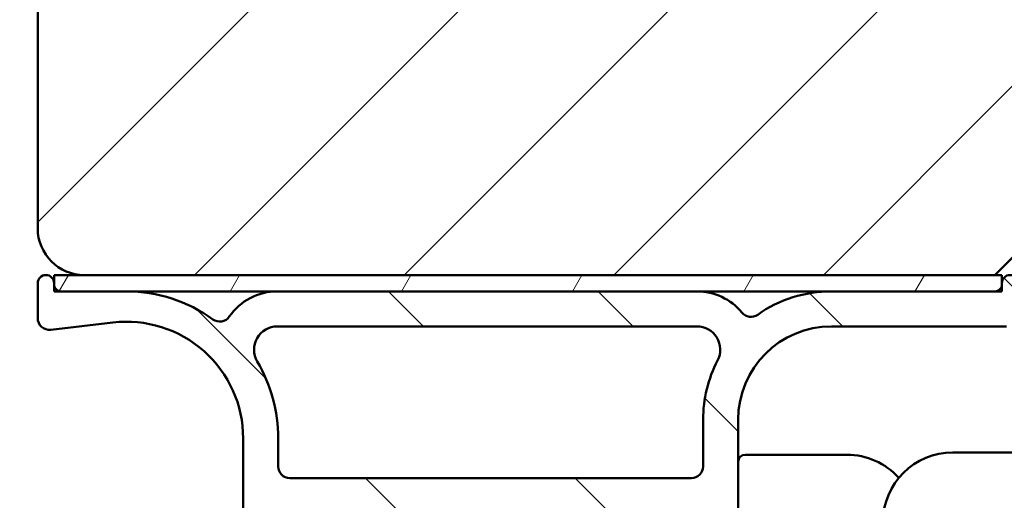
# Model space of a CAD drawing. Units: millimetres. Extents: x 13 to 821, y 10 to 287.
# Drawn here: x 689 to 710, y 58 to 69 of the extents above; entities that cross this region are included whole.
import ezdxf

# ---------------------------------------------------------------- set-up
doc = ezdxf.new("R2010")
doc.units = ezdxf.units.MM
for name, color, linetype, lineweight in [('Dimension (ISO)', 3, 'Continuous', 25), ('Hatch (ISO)', 8, 'Continuous', 18), ('Visible (ISO)', 7, 'Continuous', 50)]:
    doc.layers.add(name, color=color, linetype=linetype, lineweight=lineweight)
doc.styles.add('Note Text (ISO)', font='tahoma.ttf')
doc.dimstyles.new('Default (ISO)', dxfattribs={"dimtxt": 3.5, "dimasz": 2.5, "dimexe": 3.175, "dimexo": 0, "dimgap": 0.762, "dimtad": 1, "dimrnd": 1e-08, "dimtxsty": 'Note Text (ISO)', "dimcen": 0.09, "dimdle": 10, "dimclrd": 256, "dimclre": 256, "dimclrt": 256, "dimazin": 2, "dimtfac": 1.001485705375671, "dimtmove": 0, "dimatfit": 3, "dimfxl": 1, "dimtolj": 1, "dimtzin": 0, "dimlwd": -1, "dimlwe": -1, "dimarcsym": 0})

# ---------------------------------------------------------------- blocks, each defined once
blk = doc.blocks.new('*D40')
at = {"layer": 'Defpoints', "color": 0, "transparency": 16777216}
for p in [(676.0364501578996, 168.7067741649668), (690.4046008512796, 168.7067741649668), (691.5046008512779, 43.45677416496721)]:
    blk.add_point(p, dxfattribs=at)
at = {"layer": 'Dimension (ISO)', "transparency": 16777216}
for p, q in [((690.4046008512796, 168.7067741649668), (672.8614501578996, 168.7067741649668)), ((676.0364501578996, 45.9567741649672), (676.0364501578996, 166.2067741649668)), ((691.5046008512779, 43.45677416496721), (672.8614501578996, 43.4567741649672))]:
    blk.add_line(p, q, dxfattribs=at)
for points in [[(675.619783491233, 166.2067741649668), (676.4531168245662, 166.2067741649668), (676.0364501578996, 168.7067741649668)], [(675.619783491233, 45.9567741649672), (676.4531168245662, 45.9567741649672), (676.0364501578996, 43.4567741649672)]]:
    blk.add_solid(points, dxfattribs=at)
at = {"layer": 'Dimension (ISO)', "transparency": 16777216, "insert": (671.6287147650183, 102.3655216464981), "char_height": 3.5, "attachment_point": 1, "rotation": 90, "style": 'Note Text (ISO)'}
blk.add_mtext('\\A1;250', dxfattribs=at)

msp = doc.modelspace()

# ---------------------------------------------------------------- hatches: boundary and pattern name
at = {"layer": 'Hatch (ISO)'}
h = msp.add_hatch(dxfattribs=at)
h.set_pattern_fill('ANSI31', color=256, scale=25.4, style=0)
h.set_pattern_definition([(45, (620.5727460372877, 4.840562723984476e-07), (-2.245064030267288, 2.245064030267288), [])])
edge = h.paths.add_edge_path()
edge.add_line((710.9046008512796, 73.20677416498239), (715.4496008512755, 73.20677416498238))
edge.add_line((715.4496008512755, 73.20677416498238), (715.9046008512796, 73.20677416498239))
edge.add_ellipse((715.9046008512796, 74.2067741649824), major_axis=(1.000000000000003, 3.252384117010867e-15), ratio=1, start_angle=269.9999999999997, end_angle=359.9999999999996)
edge.add_line((716.9046008512796, 74.20677416498239), (716.9046008512796, 92.70677416498239))
edge.add_ellipse((715.9046008512796, 92.7067741649824), major_axis=(1.049730103409819e-15, 1), ratio=1, start_angle=270.0000000000001, end_angle=360.0000000000003)
edge.add_line((715.9046008512796, 93.7067741649824), (698.9046008512796, 93.70677416498242))
edge.add_line((698.9046008512796, 93.70677416498242), (690.4046008512796, 93.70677416498242))
edge.add_ellipse((690.4046008512796, 92.70677416498242), major_axis=(-1.000000000000008, -3.529939873167153e-15), ratio=1, start_angle=269.9999999999998, end_angle=359.9999999999993)
edge.add_line((689.4046008512796, 92.70677416498242), (689.4046008512796, 79.7067741649824))
edge.add_line((689.4046008512796, 79.70677416498242), (692.4046008512796, 79.70677416498242))
edge.add_line((692.4046008512796, 79.70677416498242), (692.4046008512796, 77.70677416498242))
edge.add_line((692.4046008512796, 77.70677416498242), (689.4046008512796, 77.70677416498242))
edge.add_line((689.4046008512796, 77.70677416498242), (689.4046008512796, 64.20677416498242))
edge.add_ellipse((690.4046008512796, 64.2067741649824), major_axis=(-9.109522253316834e-16, -1.00000000000001), ratio=1, start_angle=270.0000000000001, end_angle=360.0000000000001)
edge.add_line((690.4046008512796, 63.20677416498239), (709.9046008512796, 63.2067741649824))
edge.add_line((709.9046008512796, 63.20677416498241), (710.4046008512796, 63.70677416498239))
edge.add_line((710.4046008512796, 63.70677416498239), (710.4046008512796, 72.70677416498239))
edge.add_ellipse((710.9046008512796, 72.70677416498239), major_axis=(4.554761126667313e-16, 0.4999999999999993), ratio=1, start_angle=1.1368683772161603e-13, end_angle=90.00000000000011, ccw=False)
h = msp.add_hatch(dxfattribs=at)
h.set_pattern_fill('ANSI31', color=256, scale=25.4, angle=90.00021045915, style=0)
h.set_pattern_definition([(135.00021045915, (620.5727460372877, 4.840562723984476e-07), (-2.245055783671479, -2.245072276832807), [])])
edge = h.paths.add_edge_path()
edge.add_ellipse((689.5796008512776, 63.03177416496719), major_axis=(-4.428239984259918e-17, 0.1749999999999999), ratio=1, start_angle=270, end_angle=450)
edge.add_line((689.4046008512777, 63.03177416496719), (689.4046008512777, 62.2817741649672))
edge.add_ellipse((689.6546008512777, 62.2817741649672), major_axis=(6.326057120371312e-17, -0.2499999999999999), ratio=1, start_angle=270, end_angle=366.7033764282872)
edge.add_line((689.6837831673364, 62.03348322185923), (691.01277769069, 62.18968359604692))
edge.add_ellipse((691.3046008512777, 59.70677416496719), major_axis=(2.482909431079716, 0.2918231605877167), ratio=1, start_angle=353.29662357171344, end_angle=450.0000000000002, ccw=False)
edge.add_line((693.8046008512777, 59.7067741649672), (693.8046008512777, 55.42680163728732))
edge.add_ellipse((693.5546008512777, 55.42680163728732), major_axis=(-2.1571854780466e-15, -0.2500000000000008), ratio=1, start_angle=338.96277874396475, end_angle=450.0000000000005, ccw=False)
edge.add_ellipse((692.8546008512777, 53.60677416496719), major_axis=(-1.586690616894471, 0.6102564102564108), ratio=1, start_angle=269.9999999999999, end_angle=334.5967581393984)
edge.add_ellipse((691.9415328161249, 54.56694694274329), major_axis=(-0.2717470125781429, -0.2584154816470064), ratio=1, start_angle=270.0000000000039, end_angle=376.4404631166357)
edge.add_line((691.7540328161249, 54.24218741632414), (691.8381732837648, 54.19360889468249))
edge.add_ellipse((691.963173283765, 54.41011524562857), major_axis=(0.2165063509460865, -0.1250000000000454), ratio=1, start_angle=270.000000000004, end_angle=347.9753008194497)
edge.add_ellipse((692.8546008512775, 53.60677416496735), major_axis=(0.6359783555234408, 0.7057134909474851), ratio=1, start_angle=83.18165399580681, end_angle=89.99999999999852, ccw=False)
edge.add_line((692.2293830514122, 54.32203824398375), (692.3597484706405, 54.2871069351806))
edge.add_ellipse((692.3921008512783, 54.40784766346673), major_axis=(0.1207407282861328, -0.03235238063781506), ratio=1, start_angle=269.9999999999886, end_angle=360.000000000006)
edge.add_line((692.5128415795645, 54.37549528282893), (692.5477728883676, 54.50586070205716))
edge.add_ellipse((692.8546008512777, 53.60677416496719), major_axis=(0.8990865370899725, 0.3068279629101004), ratio=1, start_angle=352.3139096304842, end_angle=450.0000000000002, ccw=False)
edge.add_line((693.7866466140532, 53.79059662304061), (693.6912125036282, 53.6951625126155))
edge.add_ellipse((693.7796008512764, 53.60677416496719), major_axis=(-0.08838834764831822, -0.0883883476483183), ratio=1, start_angle=269.9999999999856, end_angle=359.9999999999957)
edge.add_line((693.6912125036281, 53.51838581731887), (693.7866466140532, 53.42295170689378))
edge.add_ellipse((692.8546008512777, 53.60677416496719), major_axis=(-0.1838224580734102, -0.9320457627755463), ratio=1, start_angle=352.31390963048347, end_angle=450.0000000000002, ccw=False)
edge.add_line((692.5477728883676, 52.70768762787722), (692.5128415795645, 52.83805304710546))
edge.add_ellipse((692.3921008512783, 52.80570066646764), major_axis=(-0.03235238063781237, 0.1207407282861328), ratio=1, start_angle=270.0000000000086, end_angle=359.9999999999997)
edge.add_line((692.3597484706405, 52.92644139475378), (692.2293830514122, 52.89151008595063))
edge.add_ellipse((692.8546008512778, 53.60677416496736), major_axis=(-0.7152640790167288, 0.625217799865607), ratio=1, start_angle=83.18165399580892, end_angle=90.00000000000011, ccw=False)
edge.add_ellipse((691.963173283765, 52.8034330843058), major_axis=(-0.1673627251377908, 0.1857140765651677), ratio=1, start_angle=270.0000000000029, end_angle=347.9753008194342)
edge.add_line((691.838173283765, 53.01993943525191), (691.754032816125, 52.97136091361027))
edge.add_ellipse((691.9415328161249, 52.64660138719108), major_axis=(-0.3247595264191782, -0.1874999999999761), ratio=1, start_angle=269.9999999999992, end_angle=376.4404631166432)
edge.add_ellipse((692.8546008512777, 53.60677416496719), major_axis=(1.231919790354249, -1.171483516799762), ratio=1, start_angle=270.0000000000003, end_angle=334.596758139398)
edge.add_ellipse((693.5546008512777, 51.78674669264706), major_axis=(0.2333368554256577, 0.0897435897435895), ratio=1, start_angle=338.96277874396526, end_angle=450.00000000000085, ccw=False)
edge.add_line((693.8046008512777, 51.78674669264707), (693.8046008512777, 46.89524572517161))
edge.add_ellipse((693.5546008512777, 46.89524572517161), major_axis=(6.183720835162912e-16, -0.2499999999999991), ratio=1, start_angle=355.6676860168108, end_angle=449.99999999999983, ccw=False)
edge.add_line((693.5357155730953, 46.64596005316461), (690.3857155730954, 46.88459641680098))
edge.add_ellipse((690.4046008512777, 47.13388208880797), major_axis=(-0.2492856720069875, 0.01888527818234697), ratio=0.9999999999999999, start_angle=4.332313983188385, end_angle=89.99999999999221, ccw=False)
edge.add_line((690.1546008512777, 47.13388208880797), (690.1546008512777, 47.70677416496719))
edge.add_ellipse((689.9046008512777, 47.70677416496719), major_axis=(1.046962453421445e-15, 0.2499999999999995), ratio=1, start_angle=270.0000000000002, end_angle=360.0000000000013)
edge.add_line((689.9046008512777, 47.95677416496719), (689.6546008512777, 47.95677416496719))
edge.add_ellipse((689.6546008512777, 47.70677416496719), major_axis=(-0.2500000000000002, -1.326495102427855e-16), ratio=1, start_angle=269.9999999999918, end_angle=359.9999999999999)
edge.add_line((689.4046008512777, 47.70677416496719), (689.4046008512777, 46.67032812688758))
edge.add_ellipse((689.9046008512777, 46.67032812688758), major_axis=(6.816326547200049e-16, -0.5000000000000003), ratio=1, start_angle=269.9999999999999, end_angle=355.6676860168114)
edge.add_line((689.866830294913, 46.1717567828736), (695.5423714076425, 45.74179154706079))
edge.add_ellipse((695.5046008512777, 45.2432202030468), major_axis=(0.4985713440139762, -0.03777055636469453), ratio=1, start_angle=4.332313983188385, end_angle=89.9999999999963, ccw=False)
edge.add_line((696.0046008512777, 45.2432202030468), (696.0046008512777, 44.70677416496719))
edge.add_ellipse((695.5046008512777, 44.70677416496719), major_axis=(-1.816369150686597e-15, -0.5000000000000016), ratio=1, start_angle=6.821210263296962e-13, end_angle=90.00000000000023, ccw=False)
edge.add_line((695.5046008512777, 44.20677416496719), (692.43761355317, 44.20677416496719))
edge.add_ellipse((692.43761355317, 43.9567741649672), major_axis=(-0.2499999999999913, 1.046962453421446e-15), ratio=1, start_angle=270.0000000000002, end_angle=285.0000000000003)
edge.add_line((692.3729087918944, 44.19825562153946), (691.4398960900021, 43.94825562153946))
edge.add_ellipse((691.5046008512777, 43.7067741649672), major_axis=(-0.241481456572267, -0.06470476127563024), ratio=1, start_angle=270.0000000000026, end_angle=435.0000000000031)
edge.add_line((691.5046008512777, 43.4567741649672), (696.5046008512777, 43.45677416496719))
edge.add_ellipse((696.5046008512777, 43.7067741649672), major_axis=(0.2500000000000019, 1.17348359582887e-15), ratio=1, start_angle=269.9999999999997, end_angle=359.9999999999997)
edge.add_line((696.7546008512777, 43.7067741649672), (696.7546008512777, 48.10677416496719))
edge.add_ellipse((697.0046008512777, 48.10677416496719), major_axis=(1.046962453421443e-15, 0.2500000000000024), ratio=1, start_angle=1.3073986337985843e-12, end_angle=90.00000000000028, ccw=False)
edge.add_line((697.0046008512777, 48.35677416496719), (702.4141357978988, 48.35677416496718))
edge.add_line((702.4141357978988, 48.35677416496718), (703.5839018922402, 48.35677416496718))
edge.add_line((703.5839018922402, 48.35677416496718), (704.1546008512777, 48.35677416496719))
edge.add_ellipse((704.1546008512777, 48.60677416496719), major_axis=(0.249999999999998, 6.32605712037127e-17), ratio=1, start_angle=270, end_angle=360)
edge.add_line((704.4046008512777, 48.60677416496719), (704.4046008512777, 49.69247703146752))
edge.add_ellipse((704.1546008512777, 49.69247703146751), major_axis=(1.046962453421443e-15, 0.2499999999999991), ratio=1, start_angle=270.0000000000023, end_angle=344.9999999999997)
edge.add_line((704.2193056125533, 49.93395848803978), (703.593423708043, 50.10166303891055))
edge.add_ellipse((703.5546008512777, 49.9567741649672), major_axis=(-0.1448888739433596, 0.03882285676537919), ratio=1, start_angle=269.9999999999949, end_angle=374.9999999999971)
edge.add_line((703.4046008512777, 49.95677416496721), (703.4046008512777, 49.35677416496719))
edge.add_ellipse((703.1546008512777, 49.35677416496719), major_axis=(-1.046962453421444e-15, -0.2499999999999969), ratio=1, start_angle=2.8421709430404007e-13, end_angle=90.00000000000028, ccw=False)
edge.add_line((703.1546008512777, 49.1067741649672), (702.1546008512777, 49.10677416496719))
edge.add_ellipse((702.1546008512777, 49.35677416496719), major_axis=(-0.249999999999998, -2.283706620454026e-15), ratio=1, start_angle=0, end_angle=89.99999999999949, ccw=False)
edge.add_line((701.9046008512777, 49.35677416496719), (701.9046008512777, 53.30677416496719))
edge.add_ellipse((701.7546008512777, 53.30677416496721), major_axis=(8.843827854279031e-15, 0.1499999999999768), ratio=1, start_angle=269.9999999999966, end_angle=300.0000000000059)
edge.add_line((701.8845046618453, 53.3817741649672), (701.7546008512776, 53.60677416496719))
edge.add_line((701.7546008512777, 53.60677416496719), (701.8845046618453, 53.83177416496719))
edge.add_ellipse((701.7546008512777, 53.90677416496719), major_axis=(0.07499999999999621, 0.1299038105676643), ratio=1, start_angle=270.0000000000007, end_angle=300.0000000000024)
edge.add_line((701.9046008512777, 53.9067741649672), (701.9046008512777, 57.8567741649672))
edge.add_ellipse((702.1546008512777, 57.8567741649672), major_axis=(-6.326057120371291e-17, 0.2499999999999991), ratio=1, start_angle=0, end_angle=90, ccw=False)
edge.add_line((702.1546008512777, 58.10677416496719), (703.1546008512777, 58.10677416496719))
edge.add_ellipse((703.1546008512777, 57.8567741649672), major_axis=(0.2499999999999991, 6.326057120371298e-17), ratio=1, start_angle=0, end_angle=90, ccw=False)
edge.add_line((703.4046008512777, 57.8567741649672), (703.4046008512777, 57.2567741649672))
edge.add_ellipse((703.5546008512777, 57.2567741649672), major_axis=(2.258402391972542e-15, -0.1500000000000034), ratio=1, start_angle=269.9999999999991, end_angle=374.9999999999939)
edge.add_line((703.593423708043, 57.11188529102383), (704.2193056125533, 57.27958984189461))
edge.add_ellipse((704.1546008512777, 57.52107129846688), major_axis=(0.2414814565722657, 0.06470476127562473), ratio=1, start_angle=270.0000000000031, end_angle=345.0000000000052)
edge.add_line((704.4046008512777, 57.52107129846689), (704.4046008512777, 60.10677416496719))
edge.add_ellipse((706.4046008512777, 60.10677416496719), major_axis=(-5.06084569629706e-16, 2.000000000000004), ratio=1, start_angle=1.1368683772161603e-13, end_angle=90, ccw=False)
edge.add_line((706.4046008512777, 62.10677416496719), (710.1546008512779, 62.10677416496718))
edge.add_ellipse((710.1546008512779, 62.35677416496719), major_axis=(0.2499999999999969, 6.326057120371242e-17), ratio=1, start_angle=269.9999999999919, end_angle=360)
edge.add_line((710.4046008512779, 62.35677416496719), (710.4046008512777, 63.0317741649672))
edge.add_ellipse((710.2296008512777, 63.03177416496719), major_axis=(-2.264728449092912e-15, 0.1749999999999963), ratio=1, start_angle=270.0000000000021, end_angle=449.9999999999993)
edge.add_line((710.0546008512777, 63.03177416496719), (710.0546008512777, 63.0067741649672))
edge.add_ellipse((709.9046008512779, 63.0067741649672), major_axis=(3.795634272222707e-17, -0.1499999999999968), ratio=1, start_angle=0, end_angle=90, ccw=False)
edge.add_line((709.9046008512779, 62.8567741649672), (706.4046008512777, 62.85677416496719))
edge.add_ellipse((706.4046008512777, 60.10677416496721), major_axis=(-2.749999999999992, 3.745025815259782e-15), ratio=1, start_angle=270.0000000000001, end_angle=305.1149156694114)
edge.add_ellipse((704.6789461928944, 62.56077416496719), major_axis=(-0.2044999999999963, -0.1438045548652745), ratio=1, start_angle=4.3792764485485804, end_angle=89.99999999999619, ccw=False)
edge.add_ellipse((703.5214126080684, 61.60677416496718), major_axis=(-0.7950000000000195, 0.9646113206882888), ratio=1, start_angle=269.9999999999996, end_angle=320.5058078820374)
edge.add_line((703.5214126080684, 62.85677416496719), (694.5376253719505, 62.85677416496719))
edge.add_ellipse((694.5376253719506, 61.6067741649672), major_axis=(-1.249999999999996, 3.014366217856904e-15), ratio=1, start_angle=270.0000000000018, end_angle=325.430881874543)
edge.add_ellipse((693.3024619050362, 62.45787416496719), major_axis=(-0.1418499999999988, -0.2058605778190676), ratio=1, start_angle=358.58179840098626, end_angle=450.0000000000012, ccw=False)
edge.add_ellipse((691.3046008512777, 59.70677416496719), major_axis=(-2.548813235280332, 1.850959505678026), ratio=1, start_angle=270.0000000000006, end_angle=305.9873197244686)
edge.add_line((691.3046008512777, 62.85677416496719), (689.9046008512777, 62.85677416496719))
edge.add_ellipse((689.9046008512777, 63.0067741649672), major_axis=(-0.1500000000000012, -1.767342208003729e-16), ratio=1, start_angle=0, end_angle=89.99999999999989, ccw=False)
edge.add_line((689.7546008512777, 63.0067741649672), (689.7546008512777, 63.03177416496719))
edge = h.paths.add_edge_path(flags=0)
edge.add_ellipse((706.4046008512777, 60.10677416496721), major_axis=(-1.269230769230764, -2.43958054887266), ratio=1, start_angle=270, end_angle=297.4864262503812)
edge.add_line((703.6546008512777, 60.10677416496721), (703.6546008512777, 59.10677416496719))
edge.add_ellipse((703.4046008512777, 59.10677416496719), major_axis=(6.326057120371234e-17, -0.2499999999999969), ratio=1, start_angle=0, end_angle=90, ccw=False)
edge.add_line((703.4046008512777, 58.85677416496719), (694.8046008512777, 58.85677416496719))
edge.add_ellipse((694.8046008512777, 59.10677416496719), major_axis=(-0.2499999999999991, -1.173483595828869e-15), ratio=1, start_angle=0, end_angle=89.99999999999977, ccw=False)
edge.add_line((694.5546008512777, 59.10677416496719), (694.5546008512777, 59.70677416496719))
edge.add_ellipse((691.3046008512777, 59.7067741649672), major_axis=(1.472073491910393e-14, 3.249999999999972), ratio=1, start_angle=269.9999999999999, end_angle=300.4420520373776)
edge.add_ellipse((694.5376334833431, 61.6067741649672), major_axis=(-0.2533333333333366, 0.4310710176087244), ratio=1, start_angle=329.5579479626235, end_angle=449.99999999999807, ccw=False)
edge.add_line((694.5376334833431, 62.10677416496719), (703.52146020261, 62.10677416496719))
edge.add_ellipse((703.52146020261, 61.6067741649672), major_axis=(0.5000000000000004, 2.346967191657739e-15), ratio=1, start_angle=332.51357374961736, end_angle=449.9999999999998, ccw=False)
edge = h.paths.add_edge_path(flags=0)
edge.add_ellipse((700.9046008512777, 49.35677416496719), major_axis=(2.283706620454024e-15, -0.2499999999999925), ratio=1, start_angle=5.088887490341627e-13, end_angle=89.99999999999947)
edge.add_line((701.1546008512777, 49.35677416496719), (701.1546008512777, 52.17376146307497))
edge.add_ellipse((700.9046008512777, 52.17376146307497), major_axis=(0.2165063509461075, -0.1249999999999995), ratio=1, start_angle=30.00000000000017, end_angle=89.99999999999324)
edge.add_ellipse((701.1546008512777, 52.60677416496718), major_axis=(-2.157185478046601e-15, -0.2499999999999969), ratio=1, start_angle=269.99999999999847, end_angle=330.00000000000176, ccw=False)
edge.add_line((700.9046008512777, 52.60677416496719), (700.9046008512777, 54.60677416496719))
edge.add_ellipse((701.1546008512777, 54.60677416496719), major_axis=(-0.2165063509461062, -0.1249999999999974), ratio=1, start_angle=269.99999999999966, end_angle=330.0000000000001, ccw=False)
edge.add_ellipse((700.9046008512777, 55.0397868668594), major_axis=(2.283706620454025e-15, -0.2499999999999947), ratio=1, start_angle=29.99999999999732, end_angle=90.00000000000152)
edge.add_line((701.1546008512777, 55.03978686685942), (701.1546008512777, 57.8567741649672))
edge.add_ellipse((700.9046008512777, 57.8567741649672), major_axis=(0.2499999999999991, 6.326057120371298e-17), ratio=1, start_angle=0, end_angle=89.99999999999999)
edge.add_line((700.9046008512777, 58.10677416496719), (694.8046008512777, 58.10677416496719))
edge.add_ellipse((694.8046008512777, 57.8567741649672), major_axis=(-6.326057120371262e-17, 0.249999999999998), ratio=1, start_angle=0, end_angle=90.00000000000203)
edge.add_line((694.5546008512777, 57.85677416496719), (694.5546008512777, 46.80054875547464))
edge.add_ellipse((694.8046008512777, 46.80054875547464), major_axis=(-0.249285672006988, 0.01888527818235003), ratio=1, start_angle=4.332313983189089, end_angle=90.00000000000101)
edge.add_line((694.7857155730953, 46.55126308346765), (695.7357155730954, 46.47929338649796))
edge.add_ellipse((695.7546008512777, 46.72857905850495), major_axis=(6.326057120371319e-17, -0.2500000000000002), ratio=1, start_angle=355.6676860168109, end_angle=450)
edge.add_line((696.0046008512777, 46.72857905850495), (696.0046008512777, 48.10677416496719))
edge.add_ellipse((697.0046008512777, 48.10677416496719), major_axis=(-0.9999999999999998, -1.363265309440009e-15), ratio=1, start_angle=269.9999999999999, end_angle=359.9999999999999, ccw=False)
edge.add_line((697.0046008512777, 49.10677416496719), (700.9046008512777, 49.1067741649672))
h = msp.add_hatch(dxfattribs=at)
h.set_pattern_fill('ANSI31', color=256, scale=25.4, angle=14.999977780745, style=0)
h.set_pattern_definition([(59.99997778074501, (620.5727460372877, 4.840562723984476e-07), (-2.749630041384224, 1.587501066304332), [])])
h.paths.add_polyline_path([(710.0546008512794, 63.20677416496733), (709.9046008512796, 63.20677416496733), (690.4046008512796, 63.20677416496733), (689.7546008512791, 63.20677416496733), (689.7546008512791, 63.0317741649672), (689.7546008512791, 63.0067741649672), (689.7546008512791, 62.85677416496733), (689.9046008512777, 62.85677416496733), (691.3046008512777, 62.85677416496733), (694.5376253719506, 62.85677416496733), (703.5214126080684, 62.85677416496733), (706.4046008512777, 62.85677416496733), (709.9046008512779, 62.85677416496733), (710.0546008512794, 62.85677416496733), (710.0546008512794, 63.0067741649672), (710.0546008512794, 63.0317741649672)])
h = msp.add_hatch(dxfattribs=at)
h.set_pattern_fill('ANSI31', color=256, scale=25.4, angle=105.00024553567, style=0)
h.set_pattern_definition([(150.00024553567, (620.5727460372877, 4.840562723984476e-07), (-1.587488216702059, -2.749637460072167), [])])
edge = h.paths.add_edge_path()
edge.add_line((701.9278241559813, 44.38355086026387), (702.3313775465746, 43.97999746967059))
edge.add_ellipse((702.5081542418712, 44.15677416496722), major_axis=(0.1767766952966354, -0.1767766952966359), ratio=1, start_angle=269.9999999999994, end_angle=314.999999999999)
edge.add_line((702.5081542418712, 43.90677416496723), (742.0046008512779, 43.90677416496724))
edge.add_ellipse((742.0046008512779, 44.05677416496722), major_axis=(0.1499999999999899, -8.811875413874305e-15), ratio=1, start_angle=270.0000000000034, end_angle=360.0000000000135)
edge.add_line((742.1546008512779, 44.05677416496725), (742.1546008512779, 44.59464213061124))
edge.add_ellipse((742.3046008512779, 44.59464213061126), major_axis=(-1.39476965909414e-14, 0.149999999999979), ratio=1, start_angle=44.999999999994714, end_angle=90.00000000000148, ccw=False)
edge.add_line((742.1985348341, 44.70070814778923), (747.360666868456, 49.86284018214521))
edge.add_ellipse((747.2546008512779, 49.96890619932316), major_axis=(0.106066017177967, 0.106066017177966), ratio=1, start_angle=270.0000000000039, end_angle=315.0000000000037)
edge.add_line((747.404600851278, 49.96890619932317), (747.404600851278, 50.5067741649672))
edge.add_ellipse((747.2546008512779, 50.5067741649672), major_axis=(8.811875413874305e-15, 0.1499999999999879), ratio=1, start_angle=270.0000000000034, end_angle=360.0000000000135)
edge.add_line((747.2546008512779, 50.65677416496718), (746.1546008512779, 50.65677416496708))
edge.add_line((746.1546008512779, 50.65677416496708), (746.1546008512779, 50.50677416496708))
edge.add_line((746.1546008512779, 50.50677416496708), (744.9046008512779, 50.50677416496708))
edge.add_line((744.9046008512779, 50.50677416496708), (744.9046008512779, 50.65677416496709))
edge.add_line((744.9046008512779, 50.65677416496709), (743.6546008512779, 50.65677416496712))
edge.add_line((743.6546008512779, 50.65677416496713), (743.6546008512779, 50.50677416496709))
edge.add_line((743.6546008512779, 50.50677416496708), (742.1546008512779, 50.50677416496708))
edge.add_line((742.1546008512779, 50.50677416496708), (742.1546008512779, 52.71828593347072))
edge.add_ellipse((741.6546008512779, 52.7182859334707), major_axis=(-1.466592859721689e-14, 0.500000000000016), ratio=1, start_angle=270.0000000000003, end_angle=352.4999999999964)
edge.add_line((741.7198639473879, 53.21400836415762), (739.3393377551679, 53.52741058293559))
edge.add_ellipse((739.4046008512779, 54.02313301362251), major_axis=(-0.4957224306869069, 0.06526309611002622), ratio=1, start_angle=7.500000000000114, end_angle=90.00000000000199, ccw=False)
edge.add_line((738.9046008512779, 54.02313301362251), (738.9046008512779, 54.1731330136288))
edge.add_line((738.9046008512779, 54.1731330136288), (738.9046008512779, 54.65677416496722))
edge.add_ellipse((739.404600851278, 54.6567741649672), major_axis=(4.207862821410783e-15, 0.5000000000000027), ratio=1, start_angle=3.979039320256561e-13, end_angle=89.99999999999852, ccw=False)
edge.add_line((739.404600851278, 55.15677416496721), (740.081917087358, 55.15677416496723))
edge.add_line((740.0819170873579, 55.15677416496723), (740.370000100805, 54.90466475183342))
edge.add_line((740.3700001008051, 54.90466475183342), (740.6126541234472, 55.02401308778997))
edge.add_line((740.6126541234471, 55.02401308778997), (740.8161502884232, 54.84592796533439))
edge.add_line((740.8161502884233, 54.8459279653344), (741.0588043110654, 54.96527630129096))
edge.add_line((741.0588043110654, 54.96527630129096), (741.2623004760414, 54.78719117883538))
edge.add_line((741.2623004760414, 54.78719117883538), (741.5049544986836, 54.90653951479193))
edge.add_line((741.5049544986836, 54.90653951479192), (741.7084506636596, 54.72845439233635))
edge.add_line((741.7084506636596, 54.72845439233635), (742.1546008512778, 54.94789144060434))
edge.add_line((742.1546008512779, 54.94789144060434), (742.1546008512779, 55.19127625743244))
edge.add_line((742.1546008512779, 55.19127625743244), (742.1546008512779, 55.55677416497345))
edge.add_line((742.1546008512779, 55.55677416497345), (742.1546008512779, 55.6567741649672))
edge.add_ellipse((741.9046008512779, 55.65677416496722), major_axis=(1.320616165695696e-14, 0.2500000000000036), ratio=1, start_angle=269.999999999999, end_angle=360.000000000003)
edge.add_line((741.9046008512779, 55.90677416496722), (740.154600851278, 55.90677416496722))
edge.add_ellipse((740.154600851278, 57.15677416496722), major_axis=(-1.250000000000002, -5.825731927246053e-16), ratio=1, start_angle=0, end_angle=89.9999999999992, ccw=False)
edge.add_line((738.904600851278, 57.15677416496722), (738.904600851278, 60.0817741649672))
edge.add_ellipse((738.404600851278, 60.08177416496721), major_axis=(-2.33029277089843e-16, 0.5000000000000027), ratio=1, start_angle=270, end_angle=359.9999999999999)
edge.add_line((738.404600851278, 60.58177416496721), (737.9940585656882, 60.58177416496722))
edge.add_ellipse((737.9940585656881, 60.83177416496723), major_axis=(-0.2500000000000036, -1.165146385449225e-16), ratio=1, start_angle=20.000000000000114, end_angle=90, ccw=False)
edge.add_line((737.7591354104916, 60.74626912913581), (737.5455547443958, 61.33307718646608))
edge.add_ellipse((737.4046008512779, 61.28177416496722), major_axis=(-0.05130302149884978, 0.1409538931178834), ratio=1, start_angle=270, end_angle=410.0000000000032)
edge.add_line((737.26364695816, 61.33307718646607), (737.0500662920642, 60.74626912913581))
edge.add_ellipse((736.8151431368678, 60.83177416496723), major_axis=(-0.08550503583141901, -0.2349231551964782), ratio=1, start_angle=19.999999999999773, end_angle=90, ccw=False)
edge.add_line((736.8151431368678, 60.58177416496722), (723.9238396668205, 60.58177416496722))
edge.add_ellipse((723.9238396668205, 61.08177416496722), major_axis=(-0.5000000000000049, -2.33029277089844e-16), ratio=1, start_angle=45.00000000000068, end_angle=90.00000000000409, ccw=False)
edge.add_line((723.5702862762272, 60.72822077437394), (722.910666868456, 61.38784018214521))
edge.add_ellipse((722.804600851278, 61.28177416496722), major_axis=(-0.1060660171779838, 0.1060660171779748), ratio=1, start_angle=269.9999999999915, end_angle=405.000000000001)
edge.add_line((722.654600851278, 61.28177416496722), (722.654600851278, 60.93177416496722))
edge.add_ellipse((722.5046008512779, 60.93177416496722), major_axis=(6.990878312695309e-17, -0.1500000000000012), ratio=1, start_angle=300.0000000000009, end_angle=450, ccw=False)
edge.add_ellipse((722.2447932301426, 60.78177416496722), major_axis=(-0.07500000000000068, 0.1299038105676686), ratio=1, start_angle=270.0000000000007, end_angle=330.0000000000003)
edge.add_line((722.2447932301426, 60.93177416496722), (715.3350103678899, 60.93177416496722))
edge.add_ellipse((715.33501036789, 59.68177416496724), major_axis=(-1.249999999999989, 6.078764955026342e-15), ratio=1, start_angle=270.0000000000003, end_angle=308.0000000000011)
edge.add_line((714.565433523733, 60.66678760697562), (712.3589908789786, 58.94292568291762))
edge.add_ellipse((712.5129062478101, 58.74592299451592), major_axis=(-0.197002688401695, -0.1539153688314278), ratio=1, start_angle=270.000000000001, end_angle=296.8956959985647)
edge.add_ellipse((711.154600851278, 59.38232416496724), major_axis=(-0.5303343087094164, -1.13192116377675), ratio=1, start_angle=25.104304001435708, end_angle=89.99999999999869, ccw=False)
edge.add_line((711.154600851278, 58.13232416496724), (710.504600851278, 58.13232416496724))
edge.add_ellipse((710.5046008512779, 57.88232416496722), major_axis=(-0.2500000000000013, -4.557406737045548e-15), ratio=1, start_angle=269.999999999999, end_angle=359.9999999999989)
edge.add_line((710.2546008512779, 57.88232416496722), (710.2546008512779, 57.63232416496723))
edge.add_ellipse((710.5046008512779, 57.63232416496722), major_axis=(-4.324377459955708e-15, -0.2499999999999947), ratio=1, start_angle=269.999999999999, end_angle=360.0000000000015)
edge.add_line((710.5046008512779, 57.38232416496723), (711.104600851278, 57.38232416496723))
edge.add_ellipse((711.104600851278, 57.13232416496723), major_axis=(0.2499999999999991, 1.165146385449204e-16), ratio=1, start_angle=0, end_angle=90.00000000000807, ccw=False)
edge.add_line((711.354600851278, 57.13232416496723), (711.354600851278, 56.88232416496723))
edge.add_ellipse((711.604600851278, 56.88232416496724), major_axis=(4.557406737045549e-15, -0.2500000000000058), ratio=1, start_angle=270.000000000001, end_angle=359.9999999999979)
edge.add_line((711.604600851278, 56.63232416496723), (712.5046008512779, 56.63232416496722))
edge.add_ellipse((712.5046008512779, 56.88232416496723), major_axis=(0.2499999999999991, 1.165146385449204e-16), ratio=1, start_angle=270, end_angle=359.9999999999999)
edge.add_line((712.7546008512779, 56.88232416496723), (712.7546008512779, 57.25677416496703))
edge.add_line((712.7546008512779, 57.25677416496703), (712.7546008512779, 57.38232416496723))
edge.add_ellipse((712.5046008512779, 57.38232416496723), major_axis=(2.103931410705393e-15, 0.2499999999999991), ratio=1, start_angle=270.0000000000005, end_angle=348.8102394485662)
edge.add_ellipse((712.5822244671068, 57.77472010565171), major_axis=(-0.1471484777566779, 0.02910885593582208), ratio=1, start_angle=322.7962560093242, end_angle=449.99999999999267, ccw=False)
edge.add_ellipse((711.1546008512779, 59.38232416496731), major_axis=(1.495445636572658, 1.328021968212989), ratio=1, start_angle=270.0000000000003, end_angle=292.5924095687742)
edge.add_ellipse((713.1802993718424, 58.40301547829927), major_axis=(0.108812076296436, 0.2250776133960386), ratio=1, start_angle=37.30109497333302, end_angle=90.00000000000227, ccw=False)
edge.add_line((713.130457388238, 58.64799665445448), (714.5053909332564, 58.92773004574326))
edge.add_ellipse((714.7546008512779, 57.70282416496723), major_axis=(1.224905880776037, 0.2492099180214941), ratio=1, start_angle=348.4999999999993, end_angle=450.0000000000009, ccw=False)
edge.add_line((716.0046008512779, 57.70282416496722), (716.0046008512779, 48.33232416496722))
edge.add_ellipse((715.7546008512779, 48.33232416496722), major_axis=(6.716261508574987e-16, -0.2499999999999991), ratio=1, start_angle=0, end_angle=89.99999999999977, ccw=False)
edge.add_line((715.7546008512779, 48.08232416496721), (712.2546008512779, 48.08232416496723))
edge.add_ellipse((712.2546008512779, 48.33232416496723), major_axis=(-0.2499999999999997, -1.165146385449207e-16), ratio=1, start_angle=0, end_angle=90, ccw=False)
edge.add_line((712.0046008512779, 48.33232416496723), (712.0046008512779, 48.58232416496724))
edge.add_ellipse((712.2546008512779, 48.58232416496723), major_axis=(-6.716261508574987e-16, 0.2499999999999991), ratio=1, start_angle=0, end_angle=89.99999999999778, ccw=False)
edge.add_line((712.2546008512779, 48.83232416496722), (712.5046008512779, 48.83232416496723))
edge.add_ellipse((712.5046008512779, 49.08232416496723), major_axis=(0.2499999999999991, 1.165146385449204e-16), ratio=1, start_angle=270, end_angle=359.9999999999999)
edge.add_line((712.7546008512779, 49.08232416496723), (712.7546008512779, 49.20677416496699))
edge.add_line((712.7546008512779, 49.20677416496699), (712.7546008512779, 49.63232416496722))
edge.add_ellipse((712.504600851278, 49.63232416496723), major_axis=(3.214154435330551e-15, 0.2499999999999969), ratio=1, start_angle=269.9999999999987, end_angle=333.8703771447124)
edge.add_ellipse((712.504600851278, 49.63232416496722), major_axis=(-0.2244499999997874, 0.110100851495809), ratio=1, start_angle=270.0000000000011, end_angle=296.1296228552846)
edge.add_line((712.504600851278, 49.88232416496723), (711.604600851278, 49.88232416496723))
edge.add_ellipse((711.604600851278, 49.63232416496724), major_axis=(-0.2499999999999902, 2.103931410705397e-15), ratio=1, start_angle=270.0000000000005, end_angle=296.1296228552997)
edge.add_ellipse((711.604600851278, 49.63232416496722), major_axis=(-0.224449999999754, -0.1101008514958425), ratio=1, start_angle=269.9999999999995, end_angle=333.8703771447042)
edge.add_line((711.354600851278, 49.63232416496722), (711.354600851278, 49.38232416496722))
edge.add_ellipse((711.104600851278, 49.38232416496722), major_axis=(1.226737663170077e-15, -0.2499999999999991), ratio=1, start_angle=0, end_angle=89.99999999999972, ccw=False)
edge.add_line((711.104600851278, 49.13232416496722), (710.5046008512779, 49.13232416496723))
edge.add_ellipse((710.5046008512779, 48.88232416496723), major_axis=(-0.249999999999998, -1.165146385449199e-16), ratio=1, start_angle=270, end_angle=359.9999999999999)
edge.add_line((710.2546008512779, 48.88232416496723), (710.2546008512779, 47.48232416496724))
edge.add_ellipse((710.0046008512779, 47.48232416496724), major_axis=(-2.659042923017969e-15, -0.2500000000000036), ratio=1, start_angle=6.252776074688882e-13, end_angle=90.00000000000063, ccw=False)
edge.add_line((710.0046008512779, 47.23232416496724), (709.5432759858727, 47.23232416496725))
edge.add_ellipse((709.5432759858728, 46.73232416496725), major_axis=(-0.4999999999999954, 1.987416772160473e-15), ratio=1, start_angle=270.0000000000002, end_angle=330.0000000000007)
edge.add_line((709.1102632839805, 46.98232416496725), (707.8397751491153, 44.78177416496723))
edge.add_ellipse((707.6232687981692, 44.90677416496722), major_axis=(-0.1249999999999968, -0.2165063509461074), ratio=1, start_angle=29.999999999997613, end_angle=90.00000000000068, ccw=False)
edge.add_line((707.6232687981692, 44.65677416496723), (705.679600851278, 44.65677416496724))
edge.add_ellipse((705.679600851278, 44.90677416496722), major_axis=(-0.2500000000000005, -1.165146385449211e-16), ratio=1, start_angle=0, end_angle=90, ccw=False)
edge.add_line((705.429600851278, 44.90677416496722), (705.429600851278, 46.45677416496723))
edge.add_ellipse((705.179600851278, 46.45677416496723), major_axis=(-1.781849175482656e-15, 0.2500000000000013), ratio=1, start_angle=269.9999999999996, end_angle=359.9999999999986)
edge.add_line((705.179600851278, 46.70677416496723), (704.004600851278, 46.70677416496722))
edge.add_ellipse((704.0046008512779, 46.35677416496728), major_axis=(-0.3499999999999448, 4.83288311685034e-15), ratio=1, start_angle=270.0000000000008, end_angle=279.1840501764841)
edge.add_ellipse((704.0046008512779, 46.35677416496722), major_axis=(-0.345513256920669, -0.05586223493623496), ratio=1, start_angle=270.0000000000004, end_angle=350.8159498235178)
edge.add_ellipse((703.804600851278, 46.35677416496722), major_axis=(9.025760515958201e-16, -0.1500000000000007), ratio=1, start_angle=269.9999999999996, end_angle=359.9999999999997)
edge.add_line((703.804600851278, 46.20677416496722), (704.1346008512755, 46.20677416496721))
edge.add_line((704.1346008512755, 46.20677416496721), (704.6546008512779, 46.20677416496722))
edge.add_ellipse((704.654600851278, 46.05677416496722), major_axis=(0.1499999999999996, 6.990878312695232e-17), ratio=1, start_angle=0, end_angle=89.99999999998641, ccw=False)
edge.add_line((704.804600851278, 46.05677416496722), (704.804600851278, 45.35677416496722))
edge.add_ellipse((704.654600851278, 45.35677416496722), major_axis=(3.474645392832417e-16, -0.1500000000000001), ratio=1, start_angle=0, end_angle=89.99999999999989, ccw=False)
edge.add_line((704.654600851278, 45.20677416496723), (703.904600851278, 45.20677416496722))
edge.add_ellipse((703.904600851278, 44.95677416496722), major_axis=(-0.2500000000000011, -6.716261508574994e-16), ratio=1, start_angle=269.9999999999998, end_angle=359.9999999999999)
edge.add_line((703.654600851278, 44.95677416496722), (703.654600851278, 44.90677416496722))
edge.add_ellipse((703.404600851278, 44.90677416496722), major_axis=(1.16514638544921e-16, -0.2500000000000002), ratio=1, start_angle=0, end_angle=90, ccw=False)
edge.add_line((703.404600851278, 44.65677416496722), (702.8188144136511, 44.65677416496722))
edge.add_ellipse((702.818814413651, 44.90677416496722), major_axis=(-0.2499999999999999, -1.165146385449208e-16), ratio=1, start_angle=45, end_angle=90, ccw=False)
edge.add_line((702.6420377183545, 44.72999746967059), (702.2384843277612, 45.13355086026386))
edge.add_ellipse((702.0617076324645, 44.95677416496722), major_axis=(-0.1767766952966373, 0.1767766952966369), ratio=1, start_angle=269.9999999999977, end_angle=314.9999999999989)
edge.add_line((702.0617076324645, 45.20677416496723), (699.9296008512779, 45.20677416496722))
edge.add_ellipse((699.929600851278, 45.35677416496722), major_axis=(-0.1499999999999999, -6.990878312695245e-17), ratio=1, start_angle=0, end_angle=90, ccw=False)
edge.add_line((699.7796008512779, 45.35677416496722), (699.7796008512779, 45.63677416498142))
edge.add_line((699.779600851278, 45.63677416498142), (699.779600851278, 46.05677416496722))
edge.add_ellipse((699.929600851278, 46.05677416496722), major_axis=(-6.990878312695251e-17, 0.15), ratio=1, start_angle=0, end_angle=90, ccw=False)
edge.add_line((699.929600851278, 46.20677416496722), (700.2546008512779, 46.20677416496722))
edge.add_ellipse((700.2546008512779, 46.35677416496722), major_axis=(0.1500000000000004, 2.086866612050973e-16), ratio=1, start_angle=269.9999999999864, end_angle=359.9999999999999)
edge.add_ellipse((700.054600851278, 46.35677416496722), major_axis=(4.000215848381447e-15, 0.3499999999999998), ratio=1, start_angle=270.0000000000007, end_angle=360.0000000000007)
edge.add_line((700.054600851278, 46.70677416496722), (699.404600851278, 46.70677416496722))
edge.add_ellipse((699.404600851278, 46.45677416496723), major_axis=(-0.2499999999999997, 1.610411176113684e-16), ratio=1, start_angle=270.0000000000001, end_angle=360.0000000000001)
edge.add_line((699.154600851278, 46.45677416496723), (699.154600851278, 44.70677416496721))
edge.add_ellipse((699.404600851278, 44.70677416496723), major_axis=(2.552925166230654e-16, -0.2499999999999999), ratio=1, start_angle=270.000000000004, end_angle=359.9999999999999)
edge.add_line((699.404600851278, 44.45677416496723), (701.7510474606847, 44.45677416496723))
edge.add_ellipse((701.7510474606847, 44.20677416496722), major_axis=(0.2500000000000018, -4.385968737676566e-16), ratio=1, start_angle=45.00000000000591, end_angle=90.00000000000011, ccw=False)
edge = h.paths.add_edge_path(flags=0)
edge.add_line((709.8319511204676, 46.48232416496725), (710.0046008512779, 46.48232416496725))
edge.add_ellipse((710.0046008512779, 47.48232416496724), major_axis=(0.9999999999999964, -1.754387495070631e-15), ratio=1, start_angle=270.0000000000001, end_angle=341.3370751150581)
edge.add_ellipse((711.1888727795107, 47.08232416496724), major_axis=(0.08000000000000107, 0.2368543856465411), ratio=1, start_angle=15.508072504838708, end_angle=90.00000000000023, ccw=False)
edge.add_line((711.2026314649522, 47.33194527500187), (711.2026314649522, 47.33232416496725))
edge.add_line((711.2026314649522, 47.33232416496725), (715.7546008512779, 47.33232416496723))
edge.add_ellipse((715.7546008512779, 47.08232416496722), major_axis=(0.2499999999999991, 1.165146385449204e-16), ratio=1, start_angle=0, end_angle=90.00000000000807, ccw=False)
edge.add_line((716.0046008512779, 47.08232416496722), (716.0046008512779, 44.90677416496721))
edge.add_ellipse((715.7546008512779, 44.90677416496722), major_axis=(-2.242709288783535e-15, -0.2500000000000036), ratio=1, start_angle=5.115907697472721e-13, end_angle=89.99999999999642, ccw=False)
edge.add_line((715.7546008512779, 44.65677416496722), (709.0666444711433, 44.65677416496723))
edge.add_ellipse((709.0666444711433, 44.90677416496723), major_axis=(-0.2499999999999998, -1.226737663170077e-15), ratio=1, start_angle=329.9999999999992, end_angle=450.00000000000784, ccw=False)
edge.add_line((708.8501381201971, 45.03177416496723), (709.6154447695214, 46.35732416496724))
edge.add_ellipse((709.8319511204676, 46.23232416496724), major_axis=(-0.2165063509461064, 0.1249999999999967), ratio=0.9999999999999999, start_angle=299.9999999999997, end_angle=359.99999999999824, ccw=False)
edge = h.paths.add_edge_path(flags=0)
edge.add_line((731.2383967909, 59.83177416496721), (737.6546008512779, 59.83177416496722))
edge.add_ellipse((737.654600851278, 59.33177416496721), major_axis=(0.5000000000000004, 2.330292770898419e-16), ratio=1, start_angle=0, end_angle=90, ccw=False)
edge.add_line((738.154600851278, 59.33177416496721), (738.154600851278, 54.02313301362248))
edge.add_ellipse((739.4046008512779, 54.0231330136225), major_axis=(2.803019241974913e-15, -1.249999999999991), ratio=1, start_angle=270.0000000000003, end_angle=352.4999999999997)
edge.add_line((739.2414431110029, 52.78382693690524), (740.9698639473879, 52.55627601691305))
edge.add_ellipse((740.9046008512779, 52.06055358622616), major_axis=(0.4957224306868998, -0.0652630961100263), ratio=1, start_angle=7.4999999999990905, end_angle=89.99999999999977, ccw=False)
edge.add_line((741.4046008512779, 52.06055358622616), (741.4046008512779, 50.2567741649671))
edge.add_ellipse((741.9046008512779, 50.25677416496712), major_axis=(9.114813474091097e-15, -0.5000000000000071), ratio=1, start_angle=270.000000000001, end_angle=359.9999999999989)
edge.add_line((741.9046008512779, 49.75677416496711), (743.5046008512779, 49.75677416496713))
edge.add_line((743.5046008512779, 49.75677416496713), (743.6546008512779, 49.60677416496713))
edge.add_line((743.6546008512779, 49.60677416496713), (743.8046008512779, 49.75677416496715))
edge.add_line((743.8046008512779, 49.75677416496715), (745.8318086451421, 49.7567741649672))
edge.add_ellipse((745.8318086451421, 49.60677416496719), major_axis=(0.1500000000000046, 6.990878312695471e-17), ratio=1, start_angle=315.00000000000057, end_angle=450, ccw=False)
edge.add_line((745.9378746623202, 49.50070814778921), (741.1378746623202, 44.70070814778926))
edge.add_ellipse((741.0318086451422, 44.80677416496728), major_axis=(-0.1060660171780157, -0.1060660171779926), ratio=1, start_angle=45.00000000001222, end_angle=89.99999999999972, ccw=False)
edge.add_line((741.0318086451422, 44.65677416496725), (731.2383967908999, 44.65677416496722))
edge.add_ellipse((731.2383967909, 44.90677416496722), major_axis=(-0.2500000000000027, -1.165146385449221e-16), ratio=1, start_angle=33.69006752598108, end_angle=89.99999999999193, ccw=False)
edge.add_line((731.0303842173155, 44.76809911591091), (730.6465882776935, 45.34379302534392))
edge.add_ellipse((730.854600851278, 45.48246807440022), major_axis=(-0.1386750490563072, 0.2080125735844706), ratio=1, start_angle=56.309932474023526, end_angle=89.99999999999977, ccw=False)
edge.add_line((730.604600851278, 45.48246807440022), (730.6046008512781, 49.30677416496722))
edge.add_ellipse((730.354600851278, 49.30677416496722), major_axis=(9.937083860802362e-16, 0.2499999999999991), ratio=1, start_angle=270.0000000000002, end_angle=360.0000000000005)
edge.add_line((730.354600851278, 49.55677416496722), (730.104600851278, 49.55677416496722))
edge.add_ellipse((730.104600851278, 49.30677416496723), major_axis=(-0.2499999999999969, -1.165146385449194e-16), ratio=1, start_angle=270.0000000000081, end_angle=359.9999999999999)
edge.add_line((729.854600851278, 49.30677416496723), (729.854600851278, 45.07134929607369))
edge.add_ellipse((730.104600851278, 45.07134929607369), major_axis=(5.251296127436272e-15, -0.2500000000000036), ratio=1, start_angle=269.9999999999988, end_angle=311.4096221092681)
edge.add_ellipse((729.8046008512779, 44.80677416496722), major_axis=(0.0992156741649212, -0.1125000000000043), ratio=1, start_angle=318.59037789073284, end_angle=449.9999999999998, ccw=False)
edge.add_line((729.8046008512779, 44.65677416496722), (717.0046008512779, 44.65677416496722))
edge.add_ellipse((717.0046008512779, 44.90677416496722), major_axis=(-0.2500000000000005, -2.336960687795234e-15), ratio=1, start_angle=299.9999999999997, end_angle=449.9999999999995, ccw=False)
edge.add_ellipse((716.7546008512779, 45.33978686685945), major_axis=(0.2165063509461107, 0.1249999999999997), ratio=1, start_angle=270.0000000000039, end_angle=330.0000000000002)
edge.add_line((717.0046008512779, 45.33978686685945), (717.0046008512779, 46.05322077437395))
edge.add_ellipse((716.7546008512779, 46.05322077437395), major_axis=(-1.676986000792228e-14, 0.2500000000000213), ratio=1, start_angle=269.9999999999982, end_angle=314.9999999999915)
edge.add_line((716.9313775465746, 46.22999746967058), (716.8278241559814, 46.33355086026381))
edge.add_ellipse((717.004600851278, 46.51032755556047), major_axis=(-0.1767766952966411, 0.1767766952966542), ratio=1, start_angle=45.000000000004206, end_angle=90.00000000000341, ccw=False)
edge.add_line((716.754600851278, 46.51032755556045), (716.754600851278, 51.62822077437401))
edge.add_ellipse((717.0046008512779, 51.62822077437401), major_axis=(-8.998298835546164e-15, 0.2499999999999791), ratio=1, start_angle=44.99999999999608, end_angle=89.99999999999801, ccw=False)
edge.add_line((716.8278241559814, 51.80499746967065), (716.9313775465746, 51.90855086026388))
edge.add_ellipse((716.7546008512779, 52.08532755556052), major_axis=(0.1767766952966398, 0.1767766952966477), ratio=1, start_angle=270.0000000000005, end_angle=314.9999999999967)
edge.add_line((717.0046008512779, 52.08532755556051), (717.0046008512779, 54.37822077437396))
edge.add_ellipse((716.754600851278, 54.37822077437397), major_axis=(8.765269558456343e-15, 0.2499999999999769), ratio=1, start_angle=269.999999999998, end_angle=315.0000000000042)
edge.add_line((716.9313775465746, 54.5549974696706), (716.8278241559814, 54.65855086026383))
edge.add_ellipse((717.0046008512779, 54.83532755556045), major_axis=(-0.1767766952966277, 0.1767766952966276), ratio=1, start_angle=44.999999999999886, end_angle=90.00000000000279, ccw=False)
edge.add_line((716.754600851278, 54.83532755556045), (716.754600851278, 57.97822077437401))
edge.add_ellipse((717.004600851278, 57.97822077437401), major_axis=(2.103931410705388e-15, 0.2500000000000102), ratio=1, start_angle=45.000000000002785, end_angle=89.99999999999852, ccw=False)
edge.add_line((716.8278241559814, 58.15499746967065), (716.9313775465746, 58.25855086026388))
edge.add_ellipse((716.7546008512779, 58.43532755556051), major_axis=(0.176776695296641, -0.1767766952966386), ratio=1, start_angle=1.068666372971742e-12, end_angle=44.99999999999962)
edge.add_line((717.0046008512779, 58.43532755556051), (717.0046008512779, 59.148761463075))
edge.add_ellipse((716.7546008512779, 59.14876146307501), major_axis=(6.544823509206022e-15, 0.2499999999999902), ratio=1, start_angle=270.0000000000015, end_angle=330.0000000000036)
edge.add_ellipse((717.0046008512779, 59.58177416496721), major_axis=(-0.2165063509461087, 0.1249999999999995), ratio=1, start_angle=300.0000000000013, end_angle=449.9999999999998, ccw=False)
edge.add_line((717.0046008512779, 59.83177416496722), (729.8046008512779, 59.83177416496724))
edge.add_ellipse((729.804600851278, 59.68177416496722), major_axis=(0.149999999999999, 6.990878312695206e-17), ratio=1, start_angle=318.5903778907305, end_angle=450, ccw=False)
edge.add_ellipse((730.104600851278, 59.41719903386075), major_axis=(-0.1653594569415407, -0.1875000000000073), ratio=1, start_angle=269.9999999999996, end_angle=311.4096221092704)
edge.add_line((729.854600851278, 59.41719903386075), (729.854600851278, 57.08177416496721))
edge.add_ellipse((730.104600851278, 57.08177416496721), major_axis=(-2.103931410705391e-15, -0.2500000000000036), ratio=1, start_angle=270.0000000000005, end_angle=359.9999999999994)
edge.add_line((730.104600851278, 56.83177416496721), (730.354600851278, 56.83177416496721))
edge.add_ellipse((730.354600851278, 57.08177416496721), major_axis=(0.2499999999999969, 1.165146385449194e-16), ratio=1, start_angle=270, end_angle=359.9999999999999)
edge.add_line((730.6046008512781, 57.08177416496721), (730.6046008512781, 59.00608025553421))
edge.add_ellipse((730.8546008512781, 59.00608025553421), major_axis=(4.324377459955698e-15, 0.2500000000000169), ratio=1, start_angle=56.30993247402449, end_angle=89.99999999999898, ccw=False)
edge.add_line((730.6465882776936, 59.14475530459052), (731.0303842173156, 59.72044921402352))
edge.add_ellipse((731.2383967909, 59.58177416496721), major_axis=(0.1386750490563048, 0.2080125735844618), ratio=1, start_angle=33.69006752597909, end_angle=90, ccw=False)

# ---------------------------------------------------------------- linework, layer by layer
at = {"layer": 'Visible (ISO)'}
for p, q in [((689.4046008512797, 77.7067741649822), (689.4046008512797, 64.20677416498224)), ((709.9046008512796, 63.20677416498224), (710.4046008512796, 63.70677416498222)), ((710.0546008512794, 63.20677416496733), (689.754600851279, 63.20677416496733)), ((689.754600851279, 63.20677416496733), (689.754600851279, 62.85677416496733)), ((690.4046008512797, 63.20677416498224), (709.9046008512796, 63.20677416498224)), ((710.0546008512794, 62.85677416496733), (710.0546008512794, 63.20677416496733)), ((689.4046008512777, 63.03177416496719), (689.4046008512777, 62.2817741649672)), ((689.7546008512777, 63.0067741649672), (689.7546008512777, 63.03177416496719)), ((689.754600851279, 62.85677416496733), (710.0546008512794, 62.85677416496733)), ((691.3046008512777, 62.85677416496719), (689.9046008512777, 62.8567741649672)), ((703.5214126080684, 62.85677416496721), (694.5376253719506, 62.8567741649672)), ((709.9046008512778, 62.85677416496719), (706.4046008512777, 62.8567741649672)), ((710.0546008512777, 63.0317741649672), (710.0546008512777, 63.0067741649672)), ((689.6837831673365, 62.03348322185923), (691.01277769069, 62.18968359604691)), ((694.5376334833431, 62.10677416496721), (703.52146020261, 62.10677416496721)), ((706.4046008512777, 62.10677416496721), (710.1546008512779, 62.10677416496719)), ((703.6546008512777, 60.10677416496721), (703.6546008512777, 59.1067741649672)), ((704.4046008512777, 57.52107129846688), (704.4046008512777, 60.10677416496721)), ((693.8046008512777, 59.70677416496719), (693.8046008512777, 55.42680163728733)), ((694.5546008512777, 59.1067741649672), (694.5546008512777, 59.70677416496719)), ((706.7296008512773, 59.35677416496718), (704.5546008512773, 59.35677416496718)), ((711.0046008512774, 59.40677416496698), (709.0046008512774, 59.406774164967)), ((703.4046008512777, 58.85677416496721), (694.8046008512777, 58.85677416496721))]:
    msp.add_line(p, q, dxfattribs=at)
for centre, radius, start, end in [((690.4046008512797, 64.20677416498224), 1.000000000000007, 180, 270), ((689.5796008512776, 63.03177416496719), 0.1749999999999999, 0, 180), ((710.2296008512776, 63.0317741649672), 0.1750000000000007, 0, 180), ((689.9046008512777, 63.0067741649672), 0.1500000000000012, 180, 270), ((691.3046008512777, 59.70677416496717), 3.150000000000017, 54.01268027553264, 90), ((694.5376253719506, 61.6067741649672), 1.250000000000002, 90, 145.4308818745421), ((703.5214126080684, 61.60677416496718), 1.250000000000014, 39.49419211796329, 90), ((706.4046008512777, 60.10677416496719), 2.750000000000008, 90, 125.1149156694127), ((709.9046008512779, 63.0067741649672), 0.1499999999999924, 269.9999999999935, 0), ((689.6546008512777, 62.2817741649672), 0.25, 180, 276.7033764282886), ((691.3046008512777, 59.70677416496719), 2.500000000000001, 0, 96.7033764282886), ((693.3024619050362, 62.45787416496719), 0.2500000000000001, 234.0126802755329, 325.4308818745434), ((704.6789461928944, 62.5607741649672), 0.2499999999999977, 219.4941921179628, 305.1149156694131), ((694.5376334833431, 61.60677416496721), 0.5000000000000007, 90, 210.442052037379), ((703.52146020261, 61.6067741649672), 0.5000000000000004, 332.513573749618, 90), ((706.4046008512777, 60.10677416496721), 2.000000000000004, 90, 180), ((706.4046008512777, 60.10677416496721), 2.74999999999999, 152.5135737496188, 180), ((691.3046008512777, 59.70677416496719), 3.249999999999988, 0, 30.44205203737868), ((704.5546008512773, 59.20677416496719), 0.1499999999999968, 90, 180), ((706.7296008512774, 57.85677416496721), 1.499999999999981, 41.92545882533032, 90), ((709.0046008512774, 57.90677416496701), 1.499999999999981, 90, 180), ((694.8046008512777, 59.1067741649672), 0.2499999999999991, 180, 270), ((703.4046008512777, 59.1067741649672), 0.2499999999999969, 270, 0)]:
    msp.add_arc(centre, radius, start, end, dxfattribs=at)

# ---------------------------------------------------------------- dimensions: what is measured, and where the dimension line sits
at = {"layer": 'Dimension (ISO)'}
dim = msp.add_linear_dim(base=(676.0364501578996, 168.7067741649668), p1=(691.5046008512777, 43.45677416496719), p2=(690.4046008512794, 168.7067741649667), angle=270, dimstyle='Default (ISO)', override={"dimgap": 0.762, "dimdec": 2, "dimlfac": 1.996007984031944, "dimtol": 0, "dimlim": 0, "dimtp": 0, "dimtm": -0, "dimtdec": 2, "dimtofl": 0, "dimatfit": 1}, dxfattribs=at)
dim.commit()
dim.dimension.update_dxf_attribs({"geometry": '*D40', "text_midpoint": (676.0364501578995, 106.0817741649669), "dimtype": 160})

doc.saveas('drawing.dxf')
